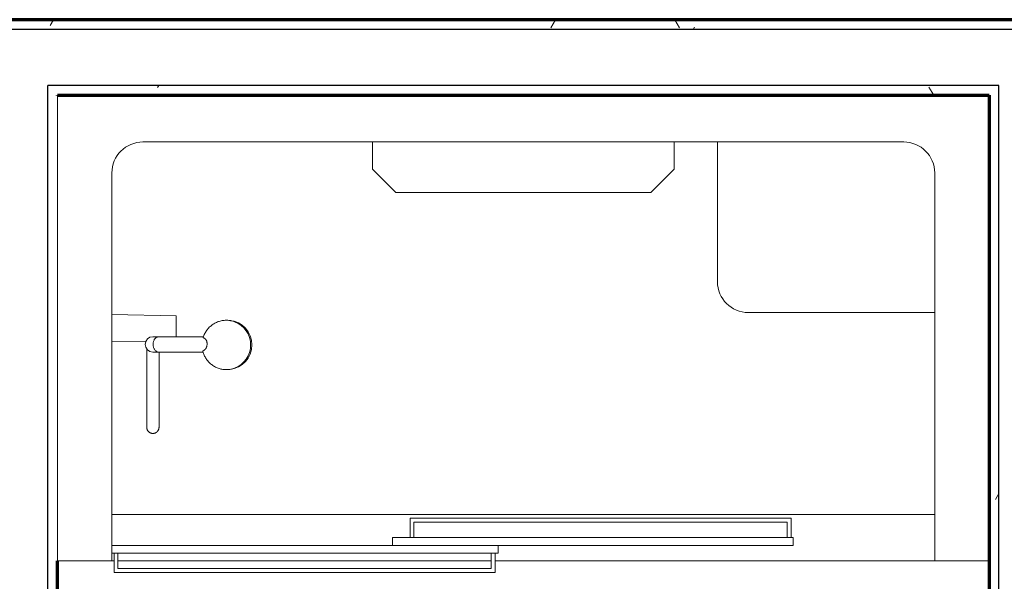
# Model space of a CAD drawing. Units: inches. Extents: x -1002 to 7539, y -1341 to 1567.
# Drawn here: x 2419 to 2482, y -815 to -778 of the extents above; entities that cross this region are included whole.
import ezdxf

# ---------------------------------------------------------------- set-up
doc = ezdxf.new("R2010")
doc.units = ezdxf.units.IN
doc.header["$MEASUREMENT"] = 0
for name, color, linetype, lineweight in [('A-WALL', 2, 'Continuous', 25), ('A-WALL-PATT', 2, 'Continuous', 18), ('I-WALL', 2, 'Continuous', 25), ('P-SANR-FIXT', 6, 'Continuous', 18)]:
    doc.layers.add(name, color=color, linetype=linetype, lineweight=lineweight)
pattern_1 = [(0, (0, 0), (16, 4), [0.66, -11.34, 0.66, -11.34, -64]), (0, (0, 0), (16, 4), [-24, 0.66, -23.34, 0.66, -11.34, -28]), (0, (0, 0), (16, 4), [-60, 0.66, -7.34, 0.66, -19.34]), (120, (6, 2), (-11.4641016, 11.8564065), [0.66, -11.34, 0.66, -11.34, -64]), (120, (6, 2), (-11.4641016, 11.8564065), [-24, 0.66, -23.34, 0.66, -11.34, -28]), (120, (6, 2), (-11.4641016, 11.8564065), [-60, 0.66, -7.34, 0.66, -19.34]), (240, (8, 10), (-4.5358984, -15.8564065), [0.66, -11.34, 0.66, -11.34, -64]), (240, (8, 10), (-4.5358984, -15.8564065), [-24, 0.66, -23.34, 0.66, -11.34, -28]), (240, (8, 10), (-4.5358984, -15.8564065), [-60, 0.66, -7.34, 0.66, -19.34])]

# ---------------------------------------------------------------- blocks, each defined once
blk = doc.blocks.new('Shower 01 - Shower 01_1-195-Modules')
at = {"layer": 'P-SANR-FIXT'}
for p, q in [((31.5, -2.441), (-28.5, -2.441)), ((-28.5, -2.441), (-28.5, -32.441)), ((31.5, -32.441), (31.5, -2.441)), ((-23, -5.441), (26, -5.441)), ((-8.207, -5.441), (-8.207, -7.191)), ((11.207, -7.191), (11.207, -5.441)), ((14, -5.441), (14, -14.441)), ((-25, -32.441), (-25, -7.441)), ((-8.207, -7.191), (-6.707, -8.691)), ((9.707, -8.691), (11.207, -7.191)), ((28, -7.441), (28, -32.441)), ((-6.707, -8.691), (9.707, -8.691)), ((16, -16.441), (28, -16.441)), ((-20.866, -16.654), (-25, -16.555)), ((-20.866, -16.654), (-20.866, -17.441)), ((-17.408, -16.947), (-17.46, -16.943)), ((-20.866, -17.441), (-20.866, -17.996)), ((-25, -18.327), (-22.802, -18.274)), ((-19.106, -17.995), (-21.97, -17.995)), ((-22, -18.979), (-21.986, -18.979)), ((-22, -18.979), (-21.986, -18.979)), ((-21.986, -18.979), (-19.129, -18.979)), ((-17.466, -20.105), (-17.408, -20.1)), ((-22.752, -23.831), (-22.752, -23.827)), ((-22.752, -23.831), (-22.752, -23.833)), ((-22.752, -23.833), (-22.752, -23.831)), ((-21.965, -23.698), (-21.965, -23.726)), ((-21.965, -23.806), (-21.965, -23.831)), ((-21.965, -23.831), (-21.965, -23.831)), ((-21.965, -23.833), (-21.965, -23.831)), ((28, -29.441), (-25, -29.441)), ((-5.781, -29.691), (-5.781, -30.941)), ((18.747, -29.691), (-5.781, -29.691)), ((18.747, -30.941), (18.747, -29.691)), ((-5.56, -30.941), (-5.56, -29.941)), ((-5.56, -29.941), (18.497, -29.941)), ((18.497, -29.941), (18.497, -30.941)), ((-6.916, -30.941), (18.873, -30.941)), ((-6.916, -31.441), (-6.916, -30.941)), ((18.873, -31.441), (18.873, -30.941)), ((-25, -31.441), (-0.114, -31.441)), ((-25, -31.941), (-25, -31.441)), ((18.873, -31.441), (-6.916, -31.441)), ((-0.114, -31.941), (-0.114, -31.441)), ((-0.114, -31.941), (-25, -31.941)), ((-24.844, -31.941), (-24.844, -33.191)), ((-24.623, -32.941), (-24.623, -31.941)), ((-0.565, -31.941), (-0.565, -32.941)), ((-0.315, -33.191), (-0.315, -31.941)), ((-28.5, -32.441), (-25, -32.441)), ((-24.844, -32.441), (-25, -32.441)), ((-0.565, -32.441), (-24.623, -32.441)), ((-0.565, -32.941), (-24.623, -32.941)), ((28, -32.441), (-0.315, -32.441)), ((28, -32.441), (31.5, -32.441)), ((-24.844, -33.191), (-0.315, -33.191))]:
    blk.add_line(p, q, dxfattribs=at)
for points in [[(-17.362, -16.957), (-17.397, -16.951), (-17.46, -16.943), (-17.522, -16.937), (-17.585, -16.934), (-17.648, -16.934), (-17.711, -16.936), (-17.774, -16.941), (-17.837, -16.948), (-17.899, -16.958), (-17.961, -16.97), (-18.022, -16.985), (-18.082, -17.002), (-18.142, -17.022), (-18.201, -17.044), (-18.259, -17.069), (-18.316, -17.095), (-18.372, -17.125), (-18.427, -17.156), (-18.48, -17.19), (-18.532, -17.225), (-18.583, -17.263), (-18.632, -17.303), (-18.679, -17.345), (-18.725, -17.388), (-18.769, -17.434), (-18.811, -17.481), (-18.851, -17.53), (-18.889, -17.58), (-18.925, -17.632), (-18.959, -17.685), (-18.991, -17.74), (-19.021, -17.796), (-19.049, -17.852), (-19.074, -17.91), (-19.097, -17.969), (-19.116, -18.025)], [(-17.093, -17.029), (-17.152, -17.008), (-17.212, -16.99), (-17.273, -16.975), (-17.335, -16.961), (-17.362, -16.957)], [(-22.358, -17.995), (-22.547, -18.032), (-22.706, -18.139), (-22.813, -18.299), (-22.851, -18.487)], [(-21.986, -17.995), (-22.026, -17.995), (-22.064, -17.995), (-22.1, -17.995), (-22.134, -17.995), (-22.165, -17.995), (-22.194, -17.995), (-22.221, -17.995), (-22.246, -17.995), (-22.268, -17.995), (-22.288, -17.995), (-22.306, -17.995), (-22.321, -17.995), (-22.334, -17.995), (-22.344, -17.995), (-22.351, -17.995), (-22.356, -17.995), (-22.358, -17.995)], [(-22.851, -18.487), (-22.813, -18.675), (-22.707, -18.835), (-22.547, -18.942), (-22.358, -18.979)], [(-22.752, -19.648), (-22.752, -19.432), (-22.752, -19.161), (-22.752, -18.935), (-22.752, -18.822)], [(-22.358, -18.979), (-22.355, -18.979), (-22.349, -18.979), (-22.341, -18.979), (-22.33, -18.979), (-22.317, -18.979), (-22.301, -18.979), (-22.283, -18.979), (-22.262, -18.979), (-22.239, -18.979), (-22.213, -18.979), (-22.186, -18.979), (-22.156, -18.979), (-22.124, -18.979), (-22.089, -18.979), (-22.053, -18.979), (-22.014, -18.979), (-22, -18.979)], [(-21.965, -18.979), (-21.965, -19.187), (-21.965, -19.463), (-21.965, -19.648)], [(-19.139, -18.944), (-19.121, -19.005), (-19.101, -19.065), (-19.079, -19.124), (-19.054, -19.183), (-19.027, -19.24), (-18.998, -19.296), (-18.966, -19.351), (-18.933, -19.404), (-18.897, -19.456), (-18.859, -19.507), (-18.819, -19.556), (-18.778, -19.604), (-18.734, -19.65), (-18.689, -19.694), (-18.642, -19.736), (-18.593, -19.776), (-18.543, -19.814), (-18.491, -19.85), (-18.438, -19.884), (-18.384, -19.916), (-18.328, -19.946), (-18.271, -19.973), (-18.214, -19.998), (-18.155, -20.021), (-18.095, -20.041), (-18.035, -20.059), (-17.974, -20.074), (-17.912, -20.087), (-17.85, -20.098), (-17.787, -20.105), (-17.724, -20.111), (-17.662, -20.113), (-17.599, -20.113), (-17.536, -20.111), (-17.473, -20.106), (-17.41, -20.098), (-17.348, -20.088), (-17.286, -20.076), (-17.225, -20.061), (-17.165, -20.043), (-17.105, -20.023), (-17.093, -20.018)], [(-22.752, -20.951), (-22.752, -20.507), (-22.752, -20.105), (-22.752, -19.746), (-22.752, -19.648)], [(-21.965, -19.648), (-21.965, -19.782), (-21.965, -20.146), (-21.965, -20.552), (-21.965, -20.951)], [(-22.752, -20.951), (-22.752, -21.469), (-22.752, -21.938), (-22.752, -22.172)], [(-21.965, -22.172), (-21.965, -22.139), (-21.965, -21.694), (-21.965, -21.199), (-21.965, -20.951)], [(-22.752, -22.172), (-22.752, -22.356), (-22.752, -22.723), (-22.752, -23.039), (-22.752, -23.064)], [(-21.965, -23.064), (-21.965, -22.877), (-21.965, -22.533), (-21.965, -22.172)], [(-22.752, -23.064), (-22.752, -23.302), (-22.752, -23.513), (-22.752, -23.619)], [(-21.965, -23.619), (-21.965, -23.593), (-21.965, -23.407), (-21.965, -23.168), (-21.965, -23.064)], [(-22.752, -23.619), (-22.752, -23.671), (-22.752, -23.776), (-22.752, -23.827), (-22.752, -23.831)], [(-22.752, -23.776), (-22.752, -23.726), (-22.752, -23.698)], [(-22.752, -23.827), (-22.752, -23.806), (-22.752, -23.776)], [(-21.965, -23.833), (-21.965, -23.849), (-21.966, -23.865), (-21.968, -23.88), (-21.97, -23.896), (-21.973, -23.911), (-21.976, -23.927), (-21.98, -23.942), (-21.985, -23.957), (-21.99, -23.972), (-21.996, -23.986), (-22.002, -24.001), (-22.009, -24.015), (-22.017, -24.029), (-22.025, -24.042), (-22.034, -24.055), (-22.043, -24.068), (-22.052, -24.081), (-22.062, -24.093), (-22.073, -24.104), (-22.084, -24.116), (-22.096, -24.126), (-22.108, -24.137), (-22.12, -24.146), (-22.133, -24.156), (-22.146, -24.164), (-22.159, -24.173), (-22.173, -24.18), (-22.187, -24.187), (-22.201, -24.194), (-22.216, -24.2), (-22.231, -24.205), (-22.246, -24.21), (-22.261, -24.214), (-22.276, -24.218), (-22.292, -24.221), (-22.307, -24.223), (-22.323, -24.225), (-22.338, -24.226), (-22.354, -24.227), (-22.37, -24.227), (-22.386, -24.226), (-22.401, -24.224), (-22.417, -24.222), (-22.433, -24.22), (-22.448, -24.216), (-22.463, -24.213), (-22.478, -24.208), (-22.493, -24.203), (-22.508, -24.197), (-22.522, -24.191), (-22.536, -24.184), (-22.55, -24.177), (-22.564, -24.169), (-22.577, -24.16), (-22.59, -24.151), (-22.603, -24.142), (-22.615, -24.132), (-22.627, -24.121), (-22.638, -24.11), (-22.649, -24.099), (-22.659, -24.087), (-22.669, -24.075), (-22.679, -24.062), (-22.687, -24.049), (-22.696, -24.036), (-22.704, -24.022), (-22.711, -24.008), (-22.718, -23.994), (-22.724, -23.98), (-22.729, -23.965), (-22.734, -23.95), (-22.739, -23.935), (-22.743, -23.92), (-22.746, -23.904), (-22.748, -23.889), (-22.75, -23.873), (-22.751, -23.857), (-22.752, -23.842), (-22.752, -23.833)], [(-21.965, -23.831), (-21.965, -23.806), (-21.965, -23.726), (-21.965, -23.619)], [(-21.965, -23.726), (-21.965, -23.791), (-21.965, -23.806)], [(-21.965, -23.831), (-21.965, -23.831), (-21.965, -23.833)]]:
    blk.add_lwpolyline(points, dxfattribs=at)
for centre, start, end in [((-23, -7.441), 90, 180), ((26, -7.441), 0, 90), ((16, -14.441), 180, 270)]:
    blk.add_arc(centre, 2, start, end, dxfattribs=at)
for centre, major_axis, start_param, end_param in [((-17.537, -18.524), (0, 1.582), 4.712389, 6.200292), ((-17.623, -18.524), (0, 1.589), 4.712389, 5.936599), ((-17.537, -18.524), (0, 1.582), 3.224486, 4.712389), ((-17.623, -18.524), (0, 1.589), 3.488179, 4.712389)]:
    blk.add_ellipse(centre, major_axis=major_axis, ratio=0.98191, start_param=start_param, end_param=end_param, dxfattribs=at)
for points, start_tangent, end_tangent in [([(-22.348, -18.487), (-22.321, -18.299), (-22.287, -18.213), (-22.242, -18.139), (-22.188, -18.078), (-22.125, -18.032), (-22.057, -18.004), (-21.986, -17.995)], (0.000067, 1), (1, 0)), ([(-19.086, -18.072), (-19.113, -18.048), (-19.115, -18.023)], (-0.875182, 0.483795), (0.354157, 0.935186)), ([(-18.868, -18.487), (-18.871, -18.437), (-18.873, -18.39), (-18.878, -18.347), (-18.88, -18.328), (-18.882, -18.318), (-18.883, -18.309), (-18.885, -18.3), (-18.888, -18.291), (-18.893, -18.274), (-18.906, -18.244), (-18.921, -18.217), (-18.929, -18.204), (-18.933, -18.198), (-18.937, -18.192), (-18.941, -18.187), (-18.944, -18.181), (-18.953, -18.171), (-18.97, -18.152), (-18.989, -18.135), (-19.007, -18.12), (-19.026, -18.106), (-19.045, -18.093), (-19.086, -18.072)], (-0.042425, 0.9991), (-0.912529, 0.409013)), ([(-21.986, -18.979), (-22.139, -18.933), (-22.207, -18.877), (-22.263, -18.805), (-22.298, -18.738), (-22.326, -18.658), (-22.348, -18.487)], (-1, 0), (-0.000024, 1)), ([(-19.139, -18.945), (-19.135, -18.919), (-19.109, -18.894)], (-0.301316, 0.953524), (0.860548, 0.509369)), ([(-19.109, -18.894), (-19.071, -18.873), (-19.035, -18.846), (-19.017, -18.832), (-18.999, -18.815), (-18.982, -18.798), (-18.974, -18.788), (-18.966, -18.778), (-18.958, -18.767), (-18.95, -18.756), (-18.935, -18.732), (-18.92, -18.706), (-18.914, -18.691), (-18.908, -18.676), (-18.903, -18.66), (-18.898, -18.643), (-18.889, -18.606), (-18.871, -18.524)], (0.897376, 0.441266), (0.194906, 0.980822)), ([(-18.871, -18.524), (-18.87, -18.505), (-18.868, -18.487)], (0.111671, 0.993745), (0.059682, 0.998217))]:
    blk.add_spline(points, degree=3, dxfattribs=dict(at, start_tangent=start_tangent, end_tangent=end_tangent))

msp = doc.modelspace()

# ---------------------------------------------------------------- hatches: boundary and pattern name
at = {"layer": 'A-WALL-PATT'}
h = msp.add_hatch(dxfattribs=at)
h.set_pattern_fill('FP1_2', color=256, style=0, pattern_type=2)
h.set_pattern_definition(pattern_1)
h.paths.add_polyline_path([(2481.371, -779.009), (2481.371, -778.384), (2366.496, -778.384), (2366.496, -779.009)], flags=0)
h = msp.add_hatch(dxfattribs=at)
h.set_pattern_fill('FP1_2', color=256, style=0, pattern_type=2)
h.set_pattern_definition(pattern_1)
h.paths.add_polyline_path([(2494.32, -778.384), (2481.996, -778.384), (2481.371, -778.384), (2481.371, -779.009), (2481.996, -779.009), (2493.695, -779.009), (2494.32, -779.009)], flags=0)
h = msp.add_hatch(dxfattribs=at)
h.set_pattern_fill('FP1_2', color=256, style=0, pattern_type=2)
h.set_pattern_definition(pattern_1)
h.paths.add_polyline_path([(2420.745, -782.634), (2420.745, -783.259), (2421.37, -783.259), (2481.371, -783.259), (2481.371, -782.634)], flags=0)
h = msp.add_hatch(dxfattribs=at)
h.set_pattern_fill('FP1_2', color=256, style=0, pattern_type=2)
h.set_pattern_definition(pattern_1)
h.paths.add_polyline_path([(2481.371, -867.884), (2481.996, -867.884), (2481.996, -782.634), (2481.371, -782.634), (2481.371, -783.259), (2481.371, -867.259)], flags=0)
h = msp.add_hatch(dxfattribs=at)
h.set_pattern_fill('FP1_2', color=256, style=0, pattern_type=2)
h.set_pattern_definition(pattern_1)
h.paths.add_polyline_path([(2420.745, -867.259), (2421.37, -867.259), (2421.37, -783.259), (2420.745, -783.259)], flags=0)

# ---------------------------------------------------------------- linework, layer by layer
at = {"layer": 'A-WALL', "lineweight": 70}
for p, q in [((2494.32, -778.384), (2361.621, -778.384)), ((2481.371, -783.259), (2481.371, -867.259))]:
    msp.add_line(p, q, dxfattribs=at)
at = {"layer": 'A-WALL'}
for p, q in [((2493.695, -779.009), (2362.246, -779.009)), ((2420.745, -867.884), (2420.745, -782.634)), ((2481.996, -782.634), (2420.745, -782.634)), ((2481.996, -867.884), (2481.996, -782.634))]:
    msp.add_line(p, q, dxfattribs=at)
at = {"layer": 'I-WALL', "lineweight": 70}
for p, q in [((2421.37, -783.263), (2421.37, -783.259)), ((2421.37, -783.259), (2481.371, -783.259)), ((2421.37, -867.259), (2421.37, -813.263))]:
    msp.add_line(p, q, dxfattribs=at)

# ---------------------------------------------------------------- block references
at = {"layer": 'P-SANR-FIXT'}
msp.add_blockref('Shower 01 - Shower 01_1-195-Modules', (2449.87, -780.822), dxfattribs=at)

doc.saveas('drawing.dxf')
